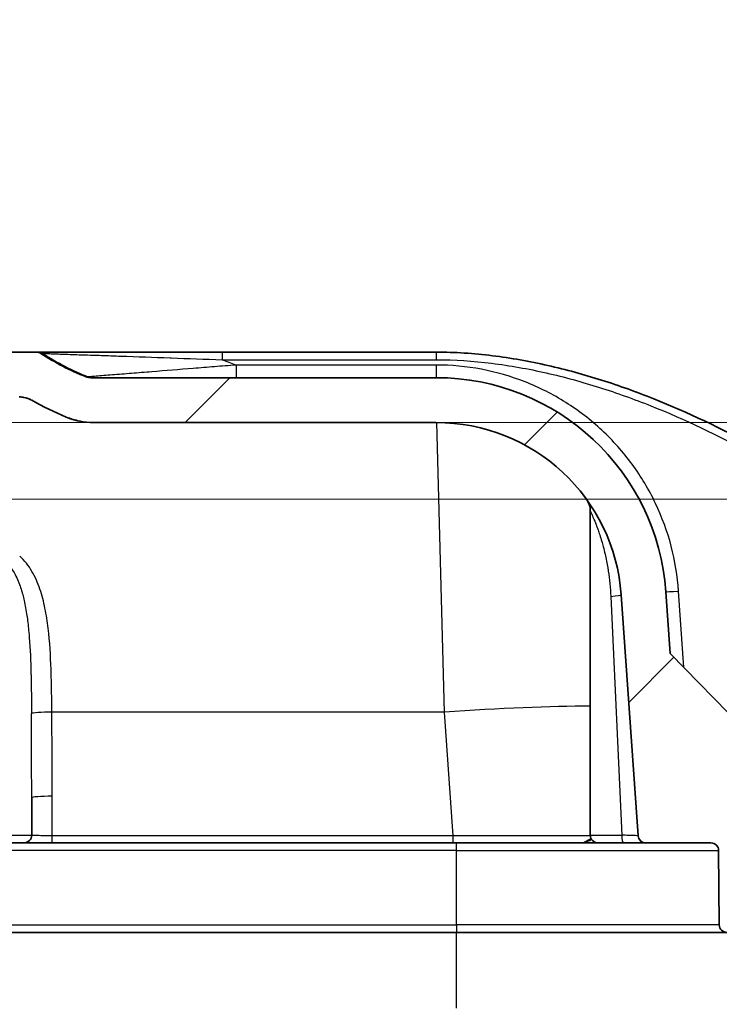
# Model space of a CAD drawing. Units: millimetres. Extents: x 43 to 6581, y 24 to 2272.
# Drawn here: x 2376 to 2446, y 358 to 456 of the extents above; entities that cross this region are included whole.
import ezdxf

# ---------------------------------------------------------------- set-up
doc = ezdxf.new("R2010")
doc.units = ezdxf.units.MM
doc.header["$LTSCALE"] = 3
doc.layers.get('Defpoints').update_dxf_attribs({"lineweight": 25})
for name, color, linetype, lineweight in [('Dimension (ISO)', 7, 'Continuous', 18), ('Dimension (ISO) @ 1', 7, 'Continuous', 18), ('Hatch (ISO)', 1, 'Continuous', 18), ('Visible (ISO)', 7, 'Continuous', 35), ('Visible Narrow (ISO)', 7, 'Continuous', 25)]:
    doc.layers.add(name, color=color, linetype=linetype, lineweight=lineweight)
doc.styles.add('Note Text (TK)', font='txt')
doc.dimstyles.new('Default - Method 1b (TK)', dxfattribs={"dimscale": 3, "dimtxt": 2.5, "dimasz": 2.5, "dimexe": 1, "dimexo": 1.5, "dimgap": 1, "dimtad": 1, "dimtoh": 1, "dimrnd": 1e-08, "dimdsep": 46, "dimtxsty": 'Note Text (TK)', "dimcen": 0.09, "dimdle": 5, "dimclrd": 100, "dimclre": 100, "dimclrt": 7, "dimadec": 1, "dimazin": 1, "dimtfac": 1, "dimtmove": 0, "dimatfit": 3, "dimfxl": 1, "dimtolj": 1, "dimlwd": -1, "dimlwe": -1, "dimarcsym": 0})

# ---------------------------------------------------------------- blocks, each defined once
blk = doc.blocks.new('*D19')
at = {"layer": 'Defpoints', "color": 0}
for p in [(2316.845, 416.05), (2580.845, 416.05), (2314.025, 408.43)]:
    blk.add_point(p, dxfattribs=at)
at = {"layer": 'Dimension (ISO)', "color": 100}
for p, q in [((2580.845, 436.05), (2580.845, 456.05)), ((2328.845, 416.05), (2588.845, 416.05)), ((2580.845, 416.05), (2580.845, 408.43)), ((2326.025, 408.43), (2588.845, 408.43)), ((2580.845, 388.43), (2580.845, 320.953))]:
    blk.add_line(p, q, dxfattribs=at)
for points in [[(2577.511, 436.05), (2584.178, 436.05), (2580.845, 416.05)], [(2577.511, 388.43), (2584.178, 388.43), (2580.845, 408.43)]]:
    blk.add_solid(points, dxfattribs=at)
at = {"layer": 'Dimension (ISO)', "color": 7, "insert": (2562.845, 328.953), "char_height": 20, "attachment_point": 4, "rotation": 90, "style": 'Note Text (TK)'}
blk.add_mtext('\\A1;7.6', dxfattribs=at)

msp = doc.modelspace()

# ---------------------------------------------------------------- hatches: boundary and pattern name
at = {"layer": 'Hatch (ISO)'}
h = msp.add_hatch(dxfattribs=at)
h.set_pattern_fill('ANSI31', color=256, scale=203.2, style=0)
h.set_pattern_definition([(45, (1110.5, -40), (-17.9605, 17.9605), [])])
edge = h.paths.add_edge_path()
edge.add_line((2463.463, 381.066), (2461.802, 383.517))
edge.add_ellipse((2460.751, 382.804), major_axis=(-0.712, 1.051), ratio=1, start_angle=270, end_angle=325.87462)
edge.add_line((2460.751, 384.074), (2459.643, 384.074))
edge.add_ellipse((2459.643, 383.566), major_axis=(-0.508, 0), ratio=1, start_angle=270, end_angle=358)
edge.add_line((2459.136, 383.584), (2459.014, 380.093))
edge.add_ellipse((2457.745, 380.137), major_axis=(-0.044, -1.269), ratio=1, start_angle=2, end_angle=90, ccw=False)
edge.add_line((2457.745, 378.867), (2454.74, 378.867))
edge.add_line((2454.74, 378.867), (2454.193, 379.429))
edge.add_line((2454.193, 379.429), (2452.528, 381.141))
edge.add_line((2452.528, 381.141), (2440.882, 393.118))
edge.add_line((2440.882, 393.118), (2440.454, 399.23))
edge.add_ellipse((2417.65, 397.635), major_axis=(-1.595, 22.804), ratio=1, start_angle=270, end_angle=356)
edge.add_line((2417.65, 420.495), (2383.356, 420.495))
edge.add_ellipse((2383.356, 421.765), major_axis=(-0.468, -1.181), ratio=1, start_angle=0, end_angle=21.63257, ccw=False)
edge.add_ellipse((2392.252, 444.196), major_axis=(21.284, -13.862), ratio=1, start_angle=270, end_angle=281.44296, ccw=False)
edge.add_ellipse((2377.974, 422.273), major_axis=(0.416, 0.639), ratio=1, start_angle=0, end_angle=33.0755)
edge.add_line((2377.974, 423.035), (1939.157, 423.035))
edge.add_ellipse((1939.157, 422.273), major_axis=(-0.416, 0.639), ratio=1, start_angle=326.9245, end_angle=360)
edge.add_ellipse((1924.879, 444.196), major_axis=(-21.284, -13.862), ratio=1, start_angle=78.55704, end_angle=90, ccw=False)
edge.add_ellipse((1933.774, 421.765), major_axis=(0.468, -1.181), ratio=1, start_angle=338.36743, end_angle=360, ccw=False)
edge.add_line((1933.774, 420.495), (1899.481, 420.495))
edge.add_ellipse((1899.481, 397.635), major_axis=(-22.86, 0), ratio=1, start_angle=270, end_angle=356)
edge.add_line((1876.676, 399.23), (1876.249, 393.118))
edge.add_line((1876.249, 393.118), (1864.602, 381.141))
edge.add_line((1864.602, 381.141), (1862.937, 379.429))
edge.add_line((1862.937, 379.429), (1862.391, 378.867))
edge.add_line((1862.391, 378.867), (1859.386, 378.867))
edge.add_ellipse((1859.386, 380.137), major_axis=(-1.27, 0), ratio=1, start_angle=2, end_angle=90, ccw=False)
edge.add_line((1858.117, 380.093), (1857.995, 383.584))
edge.add_ellipse((1857.487, 383.566), major_axis=(-0.018, 0.508), ratio=1, start_angle=270, end_angle=358)
edge.add_line((1857.487, 384.074), (1856.38, 384.074))
edge.add_ellipse((1856.38, 382.804), major_axis=(-1.27, 0), ratio=1, start_angle=270, end_angle=325.87462)
edge.add_line((1855.329, 383.517), (1853.668, 381.066))
edge.add_ellipse((1854.719, 380.354), major_axis=(-0.712, -1.051), ratio=1, start_angle=270, end_angle=300.62538)
edge.add_line((1853.452, 380.431), (1852.566, 365.944))
edge.add_ellipse((1853.073, 365.913), major_axis=(-0.031, -0.507), ratio=1, start_angle=270, end_angle=363.5)
edge.add_line((1853.073, 365.405), (1854.599, 365.405))
edge.add_ellipse((1854.599, 365.913), major_axis=(0.508, 0), ratio=1, start_angle=270, end_angle=356.5)
edge.add_line((1855.107, 365.882), (1855.577, 373.58))
edge.add_ellipse((1856.338, 373.533), major_axis=(0.047, 0.761), ratio=1, start_angle=3.5, end_angle=90, ccw=False)
edge.add_line((1856.338, 374.295), (1859.227, 374.295))
edge.add_ellipse((1859.227, 373.533), major_axis=(0.762, 0), ratio=1, start_angle=0.5, end_angle=90, ccw=False)
edge.add_line((1859.989, 373.54), (1860.056, 365.909))
edge.add_ellipse((1860.564, 365.913), major_axis=(0.004, -0.508), ratio=1, start_angle=270, end_angle=359.5)
edge.add_line((1860.564, 365.405), (1861.845, 365.405))
edge.add_ellipse((1861.845, 366.167), major_axis=(0.762, 0), ratio=1, start_angle=270, end_angle=359.5)
edge.add_line((1862.607, 366.16), (1862.66, 372.281))
edge.add_ellipse((1864.692, 372.263), major_axis=(0.018, 2.032), ratio=1, start_angle=0.5, end_angle=90, ccw=False)
edge.add_line((1864.692, 374.295), (1864.858, 374.295))
edge.add_line((1864.858, 374.295), (1865.262, 373.295))
edge.add_ellipse((1865.662, 373.456), major_axis=(0.162, -0.4), ratio=1, start_angle=270, end_angle=406)
edge.add_line((1866.062, 373.295), (1866.465, 374.293))
edge.add_ellipse((1866.377, 372.263), major_axis=(2.03, -0.088), ratio=1, start_angle=2.97463, end_angle=90, ccw=False)
edge.add_line((1868.409, 372.281), (1868.463, 366.16))
edge.add_ellipse((1869.225, 366.167), major_axis=(0.007, -0.762), ratio=1, start_angle=270, end_angle=359.5)
edge.add_line((1869.225, 365.405), (1870.607, 365.405))
edge.add_ellipse((1870.607, 366.167), major_axis=(0.762, 0), ratio=1, start_angle=270, end_angle=359.5)
edge.add_line((1871.369, 366.16), (1871.433, 373.54))
edge.add_ellipse((1872.195, 373.533), major_axis=(0.007, 0.762), ratio=1, start_angle=0.5, end_angle=90, ccw=False)
edge.add_line((1872.195, 374.295), (1878.678, 374.295))
edge.add_ellipse((1878.678, 375.057), major_axis=(0.762, 0), ratio=1, start_angle=270, end_angle=356)
edge.add_line((1879.438, 375.004), (1881.111, 398.92))
edge.add_ellipse((1899.481, 397.635), major_axis=(1.285, 18.37), ratio=1, start_angle=4, end_angle=90, ccw=False)
edge.add_line((1899.481, 416.05), (1933.503, 416.05))
edge.add_spline(control_points=[(1933.503, 416.05), (1934.426, 416.05), (1935.348, 416.232), (1936.201, 416.582)], knot_values=[0, 0, 0, 0, 1, 1, 1, 1], degree=3, periodic=0)
edge.add_spline(control_points=[(1936.201, 416.582), (1937.383, 417.067), (1938.532, 417.626), (1939.642, 418.258)], knot_values=[-0.047776, -0.047776, -0.047776, -0.047776, 0.540285, 0.540285, 0.540285, 0.540285], degree=3, periodic=0)
edge.add_spline(control_points=[(1939.642, 418.258), (1940.023, 418.475), (1940.459, 418.59), (1940.898, 418.59)], knot_values=[-0.131612, -0.131612, -0.131612, -0.131612, 0, 0, 0, 0], degree=3, periodic=0)
edge.add_line((1940.898, 418.59), (2376.232, 418.59))
edge.add_spline(control_points=[(2376.232, 418.59), (2376.671, 418.59), (2377.108, 418.475), (2377.489, 418.258)], knot_values=[-0.131613, -0.131613, -0.131613, -0.131613, 0, 0, 0, 0], degree=3, periodic=0)
edge.add_ellipse((2392.248, 444.187), major_axis=(26.946, -12.819), ratio=0.999832, start_angle=265.79383, end_angle=273.14772)
edge.add_line((2380.929, 416.582), (2380.929, 416.582))
edge.add_spline(control_points=[(2380.929, 416.582), (2381.783, 416.232), (2382.705, 416.05), (2383.627, 416.05)], knot_values=[0, 0, 0, 0, 1, 1, 1, 1], degree=3, periodic=0)
edge.add_line((2383.627, 416.05), (2417.65, 416.05))
edge.add_ellipse((2417.65, 397.635), major_axis=(18.415, 0), ratio=1, start_angle=4, end_angle=90, ccw=False)
edge.add_line((2436.02, 398.92), (2437.692, 375.004))
edge.add_ellipse((2438.452, 375.057), major_axis=(0.053, -0.76), ratio=1, start_angle=270, end_angle=356)
edge.add_line((2438.452, 374.295), (2444.936, 374.295))
edge.add_ellipse((2444.936, 373.533), major_axis=(0.762, 0), ratio=1, start_angle=0.5, end_angle=90, ccw=False)
edge.add_line((2445.698, 373.54), (2445.762, 366.16))
edge.add_ellipse((2446.524, 366.167), major_axis=(0.007, -0.762), ratio=1, start_angle=270, end_angle=359.5)
edge.add_line((2446.524, 365.405), (2447.906, 365.405))
edge.add_ellipse((2447.906, 366.167), major_axis=(0.762, 0), ratio=1, start_angle=270, end_angle=359.5)
edge.add_line((2448.668, 366.16), (2448.721, 372.281))
edge.add_ellipse((2450.753, 372.263), major_axis=(0.018, 2.032), ratio=1, start_angle=2.97463, end_angle=90, ccw=False)
edge.add_line((2450.666, 374.293), (2451.069, 373.295))
edge.add_ellipse((2451.469, 373.456), major_axis=(0.162, -0.4), ratio=1, start_angle=270, end_angle=406)
edge.add_line((2451.869, 373.295), (2452.273, 374.295))
edge.add_line((2452.273, 374.295), (2452.438, 374.295))
edge.add_ellipse((2452.438, 372.263), major_axis=(2.032, 0), ratio=1, start_angle=0.5, end_angle=90, ccw=False)
edge.add_line((2454.47, 372.281), (2454.524, 366.16))
edge.add_ellipse((2455.286, 366.167), major_axis=(0.007, -0.762), ratio=1, start_angle=270, end_angle=359.5)
edge.add_line((2455.286, 365.405), (2456.567, 365.405))
edge.add_ellipse((2456.567, 365.913), major_axis=(0.508, 0), ratio=1, start_angle=270, end_angle=359.5)
edge.add_line((2457.075, 365.909), (2457.141, 373.54))
edge.add_ellipse((2457.903, 373.533), major_axis=(0.007, 0.762), ratio=1, start_angle=0.5, end_angle=90, ccw=False)
edge.add_line((2457.903, 374.295), (2460.793, 374.295))
edge.add_ellipse((2460.793, 373.533), major_axis=(0.762, 0), ratio=1, start_angle=3.5, end_angle=90, ccw=False)
edge.add_line((2461.553, 373.58), (2462.024, 365.882))
edge.add_ellipse((2462.531, 365.913), major_axis=(0.031, -0.507), ratio=1, start_angle=270, end_angle=356.5)
edge.add_line((2462.531, 365.405), (2464.058, 365.405))
edge.add_ellipse((2464.058, 365.913), major_axis=(0.508, 0), ratio=1, start_angle=270, end_angle=363.5)
edge.add_line((2464.565, 365.944), (2463.679, 380.431))
edge.add_ellipse((2462.411, 380.354), major_axis=(-0.078, 1.268), ratio=1, start_angle=270, end_angle=300.62538)

# ---------------------------------------------------------------- linework, layer by layer
at = {"layer": 'Visible (ISO)'}
for p, q in [((2377.974, 423.035), (1939.157, 423.035)), ((2378.188, 423.035), (2377.974, 423.035)), ((2396.39, 423.035), (2378.188, 423.035)), ((2417.65, 423.035), (2396.39, 423.035)), ((2417.65, 420.495), (2383.356, 420.495)), ((2383.627, 416.05), (2417.65, 416.05)), ((2432.955, 407.238), (2432.955, 407.238)), ((2432.955, 407.238), (2432.955, 375.057)), ((2440.882, 393.118), (2440.454, 399.23)), ((2436.02, 398.92), (2437.692, 375.004)), ((2454.74, 378.867), (2440.882, 393.118)), ((2377.49, 378.787), (2377.49, 375.057)), ((2376.728, 374.295), (2370.556, 374.295)), ((2376.728, 374.295), (2379.522, 374.295)), ((2379.522, 374.295), (2419.335, 374.295)), ((2436.244, 374.295), (2433.717, 374.295)), ((2436.244, 374.295), (2438.452, 374.295)), ((2438.452, 374.295), (2444.936, 374.295)), ((2445.698, 373.54), (2445.762, 366.16)), ((2419.656, 365.405), (1897.474, 365.405)), ((2419.656, 365.405), (2446.524, 365.405))]:
    msp.add_line(p, q, dxfattribs=at)
for centre, radius, start, end in [((2377.974, 422.273), 0.762, 56.92421, 89.99972), ((2392.252, 444.196), 25.4, 236.92426, 248.36722), ((2383.356, 421.765), 1.27, 248.36743, 270), ((2417.65, 397.635), 22.86, 4, 90), ((2417.65, 397.635), 18.415, 4, 90), ((2376.728, 375.057), 0.762, 270, 0), ((2433.717, 375.057), 0.762, 180, 270), ((2438.452, 375.057), 0.762, 184, 270), ((2444.936, 373.533), 0.762, 0.5, 90), ((2446.524, 366.167), 0.762, 180.5, 270)]:
    msp.add_arc(centre, radius, start, end, dxfattribs=at)
msp.add_ellipse((2392.248, 444.187), major_axis=(26.946, -12.819), ratio=0.999832, start_param=4.63899, end_param=4.767318, dxfattribs=at)
for points, knots in [([(2481.347, 371.755), (2481.333, 371.985), (2481.318, 372.219), (2481.286, 372.683), (2481.269, 372.914), (2481.216, 373.608), (2481.176, 374.07), (2481.04, 375.453), (2480.929, 376.37), (2480.509, 379.105), (2480.114, 380.906), (2479.291, 383.562), (2478.978, 384.441), (2478.274, 386.177), (2477.887, 387.022), (2476.633, 389.498), (2475.669, 391.066), (2473.53, 394.066), (2472.353, 395.5), (2469.847, 398.259), (2468.537, 399.568), (2465.833, 402.078), (2464.438, 403.28), (2461.576, 405.593), (2460.108, 406.704), (2457.106, 408.842), (2455.572, 409.869), (2452.437, 411.84), (2450.834, 412.785), (2445.978, 415.46), (2442.661, 417.045), (2437.552, 419.081), (2435.827, 419.702), (2432.323, 420.812), (2430.545, 421.302), (2426.927, 422.123), (2425.08, 422.455), (2421.378, 422.91), (2419.519, 423.035), (2417.65, 423.035)], [-0.00000006, -0.00000006, -0.00000006, -0.00000006, 0.00069119, 0.00069119, 0.00138244, 0.00138244, 0.00276494, 0.00276494, 0.00552994, 0.00552994, 0.01105994, 0.01105994, 0.01382494, 0.01382494, 0.01658994, 0.01658994, 0.02211995, 0.02211995, 0.02764995, 0.02764995, 0.03317995, 0.03317995, 0.03870995, 0.03870995, 0.04423995, 0.04423995, 0.04976995, 0.04976995, 0.05529996, 0.05529996, 0.06635996, 0.06635996, 0.07188996, 0.07188996, 0.07741996, 0.07741996, 0.08294996, 0.08294996, 0.08847997, 0.08847997, 0.08847997, 0.08847997]), ([(2377.489, 418.258), (2377.25, 418.393), (2376.986, 418.491), (2376.558, 418.575), (2376.394, 418.59), (2376.232, 418.59)], [0, 0, 0, 0, 0.0823046, 0.0823046, 0.1309952, 0.1309952, 0.1309952, 0.1309952]), ([(2382.395, 416.158), (2382.338, 416.168), (2382.282, 416.178), (2381.783, 416.279), (2381.347, 416.411), (2380.929, 416.582)], [0.1236418, 0.1236418, 0.1236418, 0.1236418, 0.1407964, 0.1407964, 0.2762836, 0.2762836, 0.2762836, 0.2762836]), ([(2432.955, 407.238), (2432.955, 407.458), (2432.919, 407.68), (2432.814, 407.991), (2432.77, 408.092), (2432.694, 408.237), (2432.666, 408.285), (2432.625, 408.349), (2432.614, 408.366), (2432.593, 408.396), (2432.584, 408.409), (2432.574, 408.423), (2432.573, 408.424), (2432.572, 408.426), (2432.571, 408.427), (2432.57, 408.428), (2432.57, 408.429), (2432.57, 408.429), (2432.57, 408.429), (2432.57, 408.429), (2432.57, 408.429), (2432.57, 408.43), (2432.569, 408.43), (2432.569, 408.43)], [0, 0, 0, 0, 0.0658349, 0.0658349, 0.098544, 0.098544, 0.1150748, 0.1150748, 0.1212697, 0.1212697, 0.1259199, 0.1259199, 0.1264529, 0.1264529, 0.1268654, 0.1268654, 0.1270693, 0.1270693, 0.1271709, 0.1271709, 0.1272217, 0.1272217, 0.1272344, 0.1272344, 0.1272344, 0.1272344]), ([(2419.335, 374.295), (2421.933, 374.295), (2424.604, 374.295), (2427.087, 374.295), (2428.905, 374.295), (2430.62, 374.295), (2432.153, 374.295)], [2.3586275, 2.3586275, 2.3586275, 2.3586275, 2.7226699, 2.7226699, 2.7226699, 2.9893496, 2.9893496, 2.9893496, 2.9893496]), ([(2433.717, 374.295), (2433.674, 374.295), (2433.63, 374.295), (2433.585, 374.295), (2433.439, 374.295), (2433.282, 374.295), (2433.124, 374.295), (2432.965, 374.295), (2432.803, 374.295), (2432.64, 374.295), (2432.558, 374.295), (2432.476, 374.295), (2432.394, 374.295), (2432.313, 374.295), (2432.232, 374.295), (2432.153, 374.295)], [0.000459822, 0.000459822, 0.000459822, 0.000459822, 0.000667945, 0.000667945, 0.000667945, 0.001335891, 0.001335891, 0.001335891, 0.002003836, 0.002003836, 0.002003836, 0.002337808, 0.002337808, 0.002337808, 0.002671657, 0.002671657, 0.002671657, 0.002671657])]:
    msp.add_open_spline(points, degree=3, knots=knots, dxfattribs=at)
for points in [[(2382.888, 420.585), (2382.888, 420.585), (2382.888, 420.585), (2382.888, 420.585)], [(2376.232, 418.59), (2376.671, 418.59), (2377.108, 418.475), (2377.489, 418.258)], [(2377.489, 418.258), (2377.489, 418.258), (2377.489, 418.258), (2377.489, 418.258)], [(2380.929, 416.582), (2381.783, 416.232), (2382.705, 416.05), (2383.627, 416.05)], [(2380.929, 416.582), (2380.929, 416.582), (2380.929, 416.582), (2380.929, 416.582)], [(2432.955, 407.238), (2432.955, 407.238), (2432.955, 407.238), (2432.955, 407.238)]]:
    msp.add_open_spline(points, degree=3, dxfattribs=at)
at = {"layer": 'Visible Narrow (ISO)'}
for p, q in [((2396.39, 423.035), (2396.39, 422.28)), ((2417.65, 423.035), (2417.65, 422.28)), ((2396.39, 422.28), (2417.65, 422.28)), ((2417.65, 421.754), (2397.778, 421.754)), ((2397.778, 421.754), (2397.778, 420.495)), ((2417.65, 421.754), (2417.65, 420.495)), ((2384.332, 420.675), (2384.33, 420.675)), ((2418.476, 387.283), (2417.717, 416.05)), ((2442.252, 391.708), (2441.721, 399.307)), ((2434.985, 398.778), (2436.082, 375.057)), ((2418.476, 387.283), (2379.494, 387.283)), ((2419.335, 375.004), (2418.476, 387.283)), ((2379.522, 375.004), (2379.522, 378.928)), ((2369.852, 375.057), (2377.49, 375.057)), ((2419.335, 375.004), (2379.522, 375.004)), ((2379.522, 374.295), (2379.522, 375.004)), ((2419.335, 374.295), (2419.335, 375.004)), ((2432.955, 375.057), (2436.082, 375.057)), ((2419.656, 373.54), (1897.474, 373.54)), ((2419.656, 373.54), (2419.656, 374.295)), ((2419.656, 366.16), (2419.656, 373.54)), ((2419.656, 373.54), (2445.698, 373.54)), ((2432.173, 374.296), (2432.173, 374.296)), ((1897.474, 366.16), (2419.656, 366.16)), ((2419.656, 366.16), (2419.656, 365.405)), ((2445.762, 366.16), (2419.656, 366.16)), ((2419.656, 357.885), (2419.656, 365.405))]:
    msp.add_line(p, q, dxfattribs=at)
for centre, major_axis, ratio, start_param, end_param in [((2378.188, 422.273), (0, 0.762), 0.999763, 5.704709, 6.283185), ((4955.659, 424.004), (2577.269, 1.092), 0.000018, 3.14162, 3.15449), ((2378.389, 421.003), (0.001, 2.032), 0.999123, 5.905166, 5.905187), ((2383.57, 421.765), (0, -1.27), 0.99976, 5.910048, 6.283185), ((2384.388, 423.035), (-0.001, -2.54), 0.999117, 5.972389, 5.972409), ((2431.061, 407.045), (-1.663, -1.167), 0.93485, 2.49775, 2.497779), ((2441.721, 399.319), (-1.267, -0.089), 0.008705, 0, 1.570188), ((2433.993, 398.778), (2.027, 0.142), 0.039017, 5.221325, 6.283185), ((2379.494, 387.141), (-2.032, -0.014), 0.069755, 4.711912, 6.185435), ((1150.682, 378.933), (1228.84, 0), 0.997564, 6.283181, 6.289997), ((2418.476, 385.821), (20.904, 1.462), 0.069587, 0.800779, 1.56593), ((2418.476, 385.821), (20.904, 1.462), 0.069588, 0.615035, 0.615042), ((525.691, 378.794), (1851.799, 0), 0.998932, 6.283181, 6.287698), ((2379.522, 378.787), (-2.032, 0), 0.069756, 4.712389, 6.283185), ((2436.244, 375.057), (0, -0.762), 0.212017, 4.712389, 6.283185)]:
    msp.add_ellipse(centre, major_axis=major_axis, ratio=ratio, start_param=start_param, end_param=end_param, dxfattribs=at)
for points in [[(2378.604, 422.911), (2380.023, 421.985), (2381.53, 421.2), (2383.107, 420.583)], [(2397.778, 421.754), (2397.315, 421.929), (2396.852, 422.105), (2396.39, 422.28)], [(2383.107, 420.583), (2382.963, 420.583), (2382.891, 420.584), (2382.888, 420.585)], [(2433.042, 407.055), (2433.042, 407.053), (2433.043, 407.052), (2433.044, 407.05)]]:
    msp.add_open_spline(points, degree=3, dxfattribs=at)
for points, knots in [([(2378.604, 422.911), (2378.609, 422.911), (2378.635, 422.91), (2378.681, 422.909), (2378.72, 422.907), (2378.773, 422.905), (2378.838, 422.903), (2378.85, 422.902), (2378.862, 422.902), (2378.875, 422.901), (2378.94, 422.899), (2379.016, 422.896), (2379.1, 422.893), (2379.122, 422.892), (2379.145, 422.891), (2379.169, 422.89), (2379.252, 422.887), (2379.342, 422.884), (2379.437, 422.88), (2379.472, 422.879), (2379.507, 422.878), (2379.543, 422.876), (2379.638, 422.873), (2379.738, 422.869), (2379.842, 422.865), (2379.888, 422.864), (2379.935, 422.862), (2379.983, 422.86), (2380.085, 422.857), (2380.189, 422.853), (2380.296, 422.849), (2380.353, 422.847), (2380.41, 422.845), (2380.468, 422.843), (2380.737, 422.833), (2381.02, 422.823), (2381.316, 422.812), (2381.39, 422.81), (2381.464, 422.807), (2381.539, 422.805), (2381.834, 422.794), (2382.137, 422.784), (2382.441, 422.774), (2382.828, 422.761), (2383.221, 422.748), (2383.621, 422.736), (2383.709, 422.733), (2383.797, 422.731), (2383.886, 422.728), (2383.898, 422.728), (2383.91, 422.727), (2383.922, 422.727), (2384.024, 422.724), (2384.124, 422.721), (2384.228, 422.718), (2384.436, 422.71), (2384.644, 422.703), (2384.853, 422.695), (2384.938, 422.692), (2385.023, 422.689), (2385.109, 422.686), (2385.443, 422.674), (2385.779, 422.662), (2386.116, 422.65), (2386.192, 422.647), (2386.269, 422.644), (2386.345, 422.641), (2387.96, 422.583), (2389.588, 422.525), (2391.225, 422.466), (2391.265, 422.464), (2391.305, 422.463), (2391.345, 422.461), (2393.022, 422.401), (2394.705, 422.341), (2396.39, 422.28)], [0, 0, 0, 0, 0.00064352, 0.00064352, 0.00064352, 0.0011896, 0.0011896, 0.0011896, 0.00128704, 0.00128704, 0.00128704, 0.00179409, 0.00179409, 0.00179409, 0.00193057, 0.00193057, 0.00193057, 0.00240412, 0.00240412, 0.00240412, 0.00257409, 0.00257409, 0.00257409, 0.00301911, 0.00301911, 0.00301911, 0.00321761, 0.00321761, 0.00321761, 0.00363876, 0.00363876, 0.00363876, 0.00386113, 0.00386113, 0.00386113, 0.00489166, 0.00489166, 0.00489166, 0.00514818, 0.00514818, 0.00514818, 0.00615798, 0.00615798, 0.00615798, 0.00743927, 0.00743927, 0.00743927, 0.00772227, 0.00772227, 0.00772227, 0.00776105, 0.00776105, 0.00776105, 0.00808524, 0.00808524, 0.00808524, 0.00874107, 0.00874107, 0.00874107, 0.00900931, 0.00900931, 0.00900931, 0.01005796, 0.01005796, 0.01005796, 0.01029636, 0.01029636, 0.01029636, 0.01532206, 0.01532206, 0.01532206, 0.01544454, 0.01544454, 0.01544454, 0.02059272, 0.02059272, 0.02059272, 0.02059272]), ([(2397.778, 421.754), (2397.065, 421.697), (2396.353, 421.64), (2394.94, 421.526), (2394.238, 421.47), (2392.145, 421.302), (2390.766, 421.191), (2388.737, 421.028), (2388.067, 420.975), (2386.745, 420.869), (2386.102, 420.817), (2385.199, 420.745), (2384.911, 420.721), (2384.367, 420.678), (2384.112, 420.658), (2383.778, 420.631), (2383.674, 420.622), (2383.489, 420.608), (2383.408, 420.601), (2383.266, 420.592), (2383.21, 420.589), (2383.132, 420.584), (2383.111, 420.583), (2383.107, 420.583)], [0, 0, 0, 0, 0.0021444, 0.0021444, 0.0042888, 0.0042888, 0.00857759, 0.00857759, 0.01072199, 0.01072199, 0.01286639, 0.01286639, 0.01393859, 0.01393859, 0.01501079, 0.01501079, 0.01554689, 0.01554689, 0.01608299, 0.01608299, 0.01661909, 0.01661909, 0.01715519, 0.01715519, 0.01715519, 0.01715519]), ([(2417.65, 422.28), (2419.496, 422.28), (2421.329, 422.155), (2423.154, 421.93), (2424.066, 421.818), (2424.975, 421.68), (2425.883, 421.519), (2426.79, 421.359), (2427.692, 421.175), (2428.585, 420.972), (2430.371, 420.567), (2432.125, 420.083), (2433.855, 419.534), (2435.584, 418.986), (2437.287, 418.372), (2438.968, 417.703), (2442.331, 416.363), (2445.604, 414.8), (2448.801, 413.041), (2450.399, 412.162), (2451.982, 411.231), (2453.53, 410.259), (2455.079, 409.287), (2456.594, 408.275), (2458.077, 407.222), (2459.56, 406.168), (2461.01, 405.073), (2462.425, 403.934), (2463.839, 402.795), (2465.218, 401.611), (2466.555, 400.375), (2467.892, 399.138), (2469.188, 397.85), (2470.428, 396.492), (2471.048, 395.813), (2471.651, 395.12), (2472.231, 394.412), (2472.81, 393.705), (2473.367, 392.983), (2473.897, 392.244), (2474.958, 390.766), (2475.915, 389.222), (2476.746, 387.596), (2477.161, 386.783), (2477.544, 385.949), (2477.893, 385.094), (2478.242, 384.238), (2478.553, 383.37), (2478.825, 382.496), (2479.369, 380.749), (2479.76, 378.971), (2480.036, 377.171), (2480.312, 375.371), (2480.474, 373.548), (2480.586, 371.715)], [0, 0, 0, 0, 0.00551179, 0.00551179, 0.00551179, 0.00826768, 0.00826768, 0.00826768, 0.01102358, 0.01102358, 0.01102358, 0.01653537, 0.01653537, 0.01653537, 0.02204716, 0.02204716, 0.02204716, 0.03307074, 0.03307074, 0.03307074, 0.03858253, 0.03858253, 0.03858253, 0.04409432, 0.04409432, 0.04409432, 0.04960611, 0.04960611, 0.04960611, 0.0551179, 0.0551179, 0.0551179, 0.06062969, 0.06062969, 0.06062969, 0.06338558, 0.06338558, 0.06338558, 0.06614148, 0.06614148, 0.06614148, 0.07165326, 0.07165326, 0.07165326, 0.07440916, 0.07440916, 0.07440916, 0.07716505, 0.07716505, 0.07716505, 0.08267684, 0.08267684, 0.08267684, 0.08818863, 0.08818863, 0.08818863, 0.08818863]), ([(2441.721, 399.307), (2441.616, 400.813), (2441.369, 402.308), (2440.985, 403.768), (2440.6, 405.227), (2440.079, 406.65), (2439.429, 408.012), (2438.78, 409.375), (2438.002, 410.675), (2437.109, 411.893), (2436.217, 413.11), (2435.21, 414.243), (2434.106, 415.272), (2433.003, 416.301), (2431.802, 417.226), (2430.526, 418.032), (2429.25, 418.837), (2427.898, 419.522), (2426.493, 420.075), (2425.089, 420.628), (2423.633, 421.049), (2422.151, 421.331), (2420.668, 421.612), (2419.159, 421.754), (2417.65, 421.754)], [4.782202, 4.782202, 4.782202, 4.782202, 4.969825, 4.969825, 4.969825, 5.157448, 5.157448, 5.157448, 5.345071, 5.345071, 5.345071, 5.532694, 5.532694, 5.532694, 5.720317, 5.720317, 5.720317, 5.90794, 5.90794, 5.90794, 6.095562, 6.095562, 6.095562, 6.283185, 6.283185, 6.283185, 6.283185]), ([(2432.955, 407.238), (2432.955, 407.238), (2432.965, 407.218), (2432.983, 407.18), (2432.989, 407.167), (2432.996, 407.152), (2433.005, 407.135), (2433.021, 407.099), (2433.042, 407.055), (2433.065, 407.004), (2433.086, 406.959), (2433.109, 406.908), (2433.134, 406.853), (2433.153, 406.812), (2433.172, 406.768), (2433.192, 406.722), (2433.229, 406.638), (2433.269, 406.546), (2433.31, 406.451), (2433.324, 406.417), (2433.338, 406.383), (2433.353, 406.348), (2433.401, 406.23), (2433.452, 406.106), (2433.502, 405.977), (2433.512, 405.952), (2433.522, 405.926), (2433.532, 405.901), (2433.587, 405.757), (2433.644, 405.606), (2433.699, 405.453), (2433.706, 405.432), (2433.714, 405.411), (2433.721, 405.389), (2433.778, 405.229), (2433.834, 405.066), (2433.888, 404.901), (2433.959, 404.685), (2434.027, 404.464), (2434.092, 404.24), (2434.141, 404.074), (2434.187, 403.907), (2434.232, 403.737), (2434.3, 403.481), (2434.364, 403.221), (2434.423, 402.961), (2434.524, 402.517), (2434.612, 402.068), (2434.687, 401.615), (2434.705, 401.509), (2434.722, 401.402), (2434.738, 401.295), (2434.864, 400.466), (2434.946, 399.623), (2434.985, 398.778)], [0.0100866, 0.0100866, 0.0100866, 0.0100866, 0.01055641, 0.01055641, 0.01055641, 0.01071657, 0.01071657, 0.01071657, 0.01104823, 0.01104823, 0.01104823, 0.01134695, 0.01134695, 0.01134695, 0.01156928, 0.01156928, 0.01156928, 0.01197734, 0.01197734, 0.01197734, 0.01212089, 0.01212089, 0.01212089, 0.01260772, 0.01260772, 0.01260772, 0.01270282, 0.01270282, 0.01270282, 0.01323811, 0.01323811, 0.01323811, 0.01331246, 0.01331246, 0.01331246, 0.0138685, 0.0138685, 0.0138685, 0.01459445, 0.01459445, 0.01459445, 0.01512927, 0.01512927, 0.01512927, 0.01593965, 0.01593965, 0.01593965, 0.01732493, 0.01732493, 0.01732493, 0.01765081, 0.01765081, 0.01765081, 0.02017236, 0.02017236, 0.02017236, 0.02017236]), ([(2379.494, 387.283), (2379.489, 387.996), (2379.482, 388.708), (2379.458, 390.12), (2379.442, 390.82), (2379.368, 392.904), (2379.288, 394.27), (2379.047, 396.281), (2378.945, 396.948), (2378.679, 398.249), (2378.516, 398.882), (2378.203, 399.802), (2378.087, 400.104), (2377.824, 400.695), (2377.677, 400.987), (2377.352, 401.543), (2377.173, 401.81), (2376.772, 402.317), (2376.551, 402.557), (2376.301, 402.78)], [0, 0, 0, 0, 0.00214372, 0.00214372, 0.00428743, 0.00428743, 0.00857486, 0.00857486, 0.01071858, 0.01071858, 0.0128623, 0.0128623, 0.01393415, 0.01393415, 0.01500601, 0.01500601, 0.01607787, 0.01607787, 0.01714973, 0.01714973, 0.01714973, 0.01714973]), ([(2375.36, 401.702), (2375.55, 401.461), (2375.711, 401.206), (2375.853, 400.94), (2375.963, 400.734), (2376.062, 400.521), (2376.152, 400.305), (2376.178, 400.242), (2376.203, 400.18), (2376.227, 400.117), (2376.306, 399.914), (2376.378, 399.706), (2376.444, 399.498), (2376.469, 399.417), (2376.494, 399.335), (2376.518, 399.253), (2376.576, 399.054), (2376.629, 398.854), (2376.678, 398.652), (2376.701, 398.558), (2376.723, 398.464), (2376.744, 398.369), (2376.854, 397.876), (2376.942, 397.377), (2377.015, 396.871), (2377.03, 396.766), (2377.045, 396.661), (2377.059, 396.556), (2377.128, 396.04), (2377.182, 395.52), (2377.226, 394.998), (2377.235, 394.9), (2377.243, 394.802), (2377.25, 394.703), (2377.343, 393.523), (2377.39, 392.333), (2377.42, 391.135), (2377.422, 391.073), (2377.423, 391.011), (2377.425, 390.949), (2377.454, 389.688), (2377.465, 388.416), (2377.471, 387.141)], [0, 0, 0, 0, 0.00095441, 0.00095441, 0.00095441, 0.00169557, 0.00169557, 0.00169557, 0.00190881, 0.00190881, 0.00190881, 0.0025944, 0.0025944, 0.0025944, 0.00286322, 0.00286322, 0.00286322, 0.0035135, 0.0035135, 0.0035135, 0.00381762, 0.00381762, 0.00381762, 0.00539888, 0.00539888, 0.00539888, 0.00572643, 0.00572643, 0.00572643, 0.00733237, 0.00733237, 0.00733237, 0.00763524, 0.00763524, 0.00763524, 0.0112652, 0.0112652, 0.0112652, 0.01145286, 0.01145286, 0.01145286, 0.01527048, 0.01527048, 0.01527048, 0.01527048]), ([(2379.522, 375.004), (2379.256, 375.004), (2378.99, 375.005), (2378.744, 375.008), (2378.499, 375.011), (2378.273, 375.015), (2378.085, 375.02), (2377.897, 375.024), (2377.746, 375.03), (2377.645, 375.037), (2377.543, 375.043), (2377.49, 375.05), (2377.49, 375.057)], [0, 0, 0, 0, 0.392699, 0.392699, 0.392699, 0.785398, 0.785398, 0.785398, 1.178097, 1.178097, 1.178097, 1.570796, 1.570796, 1.570796, 1.570796]), ([(2432.959, 374.982), (2431.177, 374.983), (2429.076, 374.985), (2426.816, 374.989), (2424.41, 374.992), (2421.831, 374.998), (2419.335, 375.004)], [3.217741, 3.217741, 3.217741, 3.217741, 3.56015, 3.56015, 3.56015, 3.9245578, 3.9245578, 3.9245578, 3.9245578]), ([(2432.153, 374.295), (2432.166, 374.295), (2432.19, 374.304), (2432.221, 374.317), (2432.252, 374.33), (2432.289, 374.348), (2432.33, 374.368), (2432.411, 374.408), (2432.506, 374.457), (2432.607, 374.512), (2432.708, 374.566), (2432.816, 374.626), (2432.925, 374.696), (2432.955, 374.715), (2432.986, 374.735), (2433.017, 374.757)], [0, 0, 0, 0, 0.000288336, 0.000288336, 0.000288336, 0.000576672, 0.000576672, 0.000576672, 0.001153345, 0.001153345, 0.001153345, 0.001730017, 0.001730017, 0.001730017, 0.001891976, 0.001891976, 0.001891976, 0.001891976]), ([(2432.153, 374.295), (2432.186, 374.295), (2432.226, 374.303), (2432.317, 374.326), (2432.368, 374.342), (2432.529, 374.395), (2432.65, 374.439), (2432.878, 374.528), (2432.986, 374.572), (2433.093, 374.62)], [-0.00000709, -0.00000709, -0.00000709, -0.00000709, 0.000321184, 0.000321184, 0.000649718, 0.000649718, 0.001306788, 0.001306788, 0.001858837, 0.001858837, 0.001858837, 0.001858837]), ([(2437.692, 375.004), (2437.692, 375.005), (2437.653, 375.008), (2437.575, 375.011), (2437.497, 375.014), (2437.385, 375.018), (2437.239, 375.023), (2437.092, 375.028), (2436.919, 375.033), (2436.721, 375.039), (2436.523, 375.045), (2436.31, 375.051), (2436.082, 375.057)], [0, 0, 0, 0, 0.000687752, 0.000687752, 0.000687752, 0.001375956, 0.001375956, 0.001375956, 0.002064655, 0.002064655, 0.002064655, 0.002753667, 0.002753667, 0.002753667, 0.002753667])]:
    msp.add_open_spline(points, degree=3, knots=knots, dxfattribs=at)

# ---------------------------------------------------------------- dimensions: what is measured, and where the dimension line sits
at = {"layer": 'Dimension (ISO) @ 1', "color": 100}
dim = msp.add_linear_dim(base=(2580.845, 416.05), p1=(2314.025, 408.43), p2=(2316.845, 416.05), angle=90, dimstyle='Default - Method 1b (TK)', override={"dimscale": 1, "dimtxt": 20, "dimasz": 20, "dimexe": 8, "dimexo": 12, "dimgap": 8, "dimtoh": 0, "dimdec": 1, "dimcen": 0.72, "dimtol": 0, "dimlim": 0, "dimtp": 0, "dimtm": 0, "dimtdec": 2, "dimtix": 0, "dimtofl": 1, "dimtmove": 0, "dimatfit": 1}, dxfattribs=at)
dim.commit()
dim.dimension.update_dxf_attribs({"geometry": '*D19', "text_midpoint": (2580.845, 344.692), "dimtype": 128})

doc.saveas('drawing.dxf')
